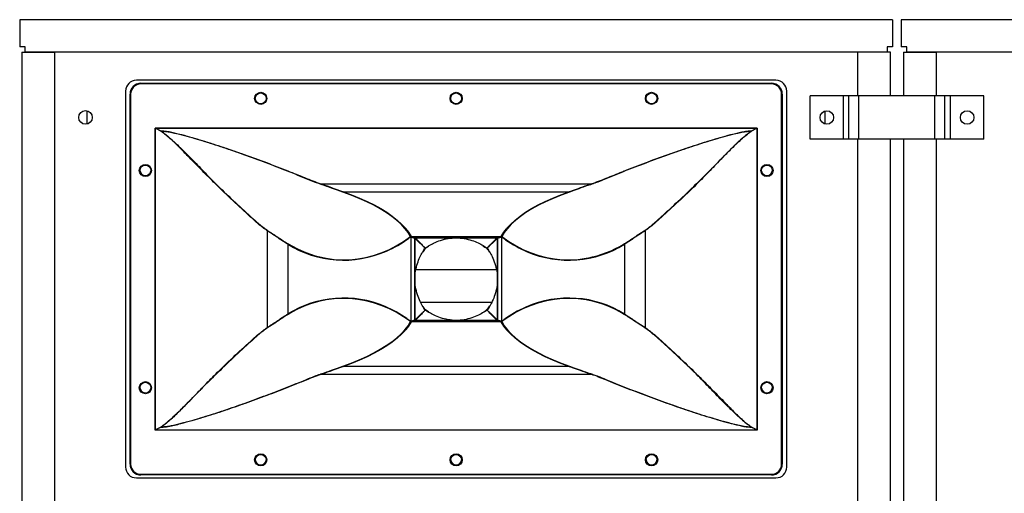
# Model space of a CAD drawing. Units: inches. Extents: x 0 to 161, y 0 to 129.
# Drawn here: x 0 to 23, y 78 to 89 of the extents above; entities that cross this region are included whole.
import ezdxf

# ---------------------------------------------------------------- set-up
doc = ezdxf.new("R2010")
doc.units = ezdxf.units.IN
doc.header["$MEASUREMENT"] = 0

msp = doc.modelspace()

# ---------------------------------------------------------------- linework, layer by layer
at = {"color": 7, "linetype": 'Continuous', "lineweight": 25}
for p, q in [((0, 89.375), (0, 88.75)), ((20.1, 89.375), (0, 89.375)), ((20.1, 89.375), (20.1, 88.75)), ((50.65, 89.375), (20.3, 89.375)), ((20.3, 89.375), (20.3, 88.75)), ((0.125, 88.75), (0, 88.75)), ((0.125, 88.625), (0.125, 88.75)), ((20.1, 88.75), (19.975, 88.75)), ((19.975, 88.75), (19.975, 88.625)), ((20.425, 88.75), (20.3, 88.75)), ((20.425, 88.625), (20.425, 88.75)), ((0.05, 88.625), (0.05, 36.125)), ((0.05, 88.625), (0.8, 88.625)), ((19.975, 88.625), (0.125, 88.625)), ((0.8, 88.625), (0.8, 36.125)), ((20.05, 88.625), (19.3, 88.625)), ((19.3, 87.625), (19.3, 88.625)), ((20.05, 87.625), (20.05, 88.625)), ((20.35, 88.625), (20.35, 87.625)), ((20.35, 88.625), (21.1, 88.625)), ((50.525, 88.625), (20.425, 88.625)), ((21.1, 88.625), (21.1, 87.625)), ((17.413, 87.98), (2.687, 87.98)), ((2.79, 87.911), (2.79, 87.896)), ((2.79, 87.911), (17.31, 87.911)), ((17.31, 87.896), (2.79, 87.896)), ((17.31, 87.911), (17.31, 87.896)), ((2.437, 87.73), (2.437, 79.08)), ((2.54, 87.661), (2.555, 87.661)), ((2.54, 79.148), (2.54, 87.661)), ((2.555, 87.661), (2.555, 79.148)), ((17.545, 79.148), (17.545, 87.661)), ((17.545, 87.661), (17.56, 87.661)), ((17.56, 87.661), (17.56, 79.148)), ((17.663, 79.08), (17.663, 87.73)), ((18.2, 86.625), (18.2, 87.625)), ((18.97, 87.625), (18.2, 87.625)), ((18.97, 86.625), (18.97, 87.625)), ((19.095, 87.625), (18.97, 87.625)), ((19.095, 86.625), (19.095, 87.625)), ((19.325, 87.625), (19.095, 87.625)), ((19.325, 86.625), (19.325, 87.625)), ((21.075, 87.625), (19.325, 87.625)), ((21.075, 86.625), (21.075, 87.625)), ((21.305, 87.625), (21.075, 87.625)), ((21.305, 86.625), (21.305, 87.625)), ((21.43, 87.625), (21.305, 87.625)), ((21.43, 86.625), (21.43, 87.625)), ((22.2, 87.625), (21.43, 87.625)), ((22.2, 86.625), (22.2, 87.625)), ((1.55, 86.972), (1.55, 87.277)), ((18.55, 86.973), (18.55, 87.277)), ((3.12, 86.878), (16.98, 86.878)), ((3.12, 79.931), (3.12, 86.878)), ((3.121, 86.876), (3.12, 86.878)), ((3.124, 86.875), (3.121, 86.876)), ((3.121, 86.876), (3.121, 79.933)), ((3.122, 86.877), (3.125, 86.876)), ((3.256, 86.806), (3.124, 86.875)), ((16.975, 86.876), (3.125, 86.876)), ((3.125, 86.876), (3.258, 86.811)), ((16.842, 86.811), (16.975, 86.876)), ((16.976, 86.875), (16.844, 86.806)), ((16.975, 86.876), (16.978, 86.877)), ((16.979, 86.876), (16.976, 86.875)), ((16.979, 79.933), (16.979, 86.876)), ((16.98, 86.878), (16.98, 79.931)), ((16.842, 86.811), (16.842, 86.81)), ((18.97, 86.625), (18.2, 86.625)), ((19.095, 86.625), (18.97, 86.625)), ((19.325, 86.625), (19.095, 86.625)), ((19.3, 64.875), (19.3, 86.625)), ((21.075, 86.625), (19.325, 86.625)), ((20.05, 64.875), (20.05, 86.625)), ((20.35, 86.625), (20.35, 64.875)), ((21.305, 86.625), (21.075, 86.625)), ((21.1, 86.625), (21.1, 64.875)), ((21.43, 86.625), (21.305, 86.625)), ((22.2, 86.625), (21.43, 86.625)), ((6.934, 85.597), (13.166, 85.597)), ((7.447, 85.416), (12.653, 85.416)), ((5.699, 84.517), (5.699, 82.292)), ((9.009, 84.372), (9.003, 84.374)), ((9.009, 84.372), (9.009, 82.437)), ((9.009, 84.372), (9.009, 84.372)), ((9.015, 84.37), (9.009, 84.372)), ((9.014, 84.388), (9.019, 84.387)), ((9.019, 84.387), (9.025, 84.384)), ((9.025, 84.384), (11.075, 84.384)), ((9.025, 84.384), (9.025, 84.384)), ((9.104, 84.342), (9.101, 84.343)), ((9.109, 84.357), (9.112, 84.357)), ((10.988, 84.357), (10.991, 84.357)), ((10.999, 84.343), (10.996, 84.342)), ((11.075, 84.384), (11.081, 84.387)), ((11.075, 84.384), (11.075, 84.384)), ((11.081, 84.387), (11.086, 84.388)), ((11.091, 84.372), (11.085, 84.37)), ((11.097, 84.374), (11.091, 84.372)), ((11.091, 84.372), (11.091, 82.437)), ((11.091, 84.372), (11.091, 84.372)), ((14.401, 84.517), (14.401, 82.292)), ((6.175, 84.207), (6.175, 84.207)), ((6.175, 84.207), (6.175, 82.602)), ((13.925, 84.207), (13.925, 84.207)), ((13.925, 84.207), (13.925, 82.602)), ((9.125, 83.625), (10.975, 83.625)), ((9.229, 82.875), (10.871, 82.875)), ((9.003, 82.435), (9.009, 82.437)), ((9.009, 82.437), (9.015, 82.439)), ((9.009, 82.437), (9.009, 82.437)), ((9.019, 82.423), (9.014, 82.421)), ((9.025, 82.425), (9.019, 82.423)), ((9.025, 82.425), (9.025, 82.425)), ((11.075, 82.425), (9.025, 82.425)), ((9.101, 82.466), (9.104, 82.467)), ((9.112, 82.452), (9.109, 82.452)), ((10.991, 82.452), (10.988, 82.452)), ((10.996, 82.467), (10.999, 82.466)), ((11.075, 82.425), (11.075, 82.425)), ((11.081, 82.423), (11.075, 82.425)), ((11.086, 82.421), (11.081, 82.423)), ((11.085, 82.439), (11.091, 82.437)), ((11.091, 82.437), (11.097, 82.435)), ((11.091, 82.437), (11.091, 82.437)), ((12.653, 81.393), (7.447, 81.393)), ((13.166, 81.212), (6.934, 81.212)), ((16.98, 79.931), (3.12, 79.931)), ((3.121, 79.933), (3.124, 79.935)), ((3.125, 79.933), (3.122, 79.932)), ((3.124, 79.935), (3.256, 80.003)), ((3.258, 79.998), (3.125, 79.933)), ((3.125, 79.933), (16.975, 79.933)), ((16.842, 79.999), (16.842, 79.998)), ((16.975, 79.933), (16.842, 79.998)), ((16.844, 80.003), (16.976, 79.935)), ((16.978, 79.932), (16.975, 79.933)), ((16.976, 79.935), (16.979, 79.933)), ((16.979, 79.933), (16.98, 79.931)), ((2.54, 79.148), (2.555, 79.148)), ((17.545, 79.148), (17.56, 79.148)), ((2.79, 78.913), (17.31, 78.913)), ((2.79, 78.913), (2.79, 78.898)), ((17.31, 78.898), (2.79, 78.898)), ((17.31, 78.913), (17.31, 78.898)), ((2.687, 78.83), (17.413, 78.83))]:
    msp.add_line(p, q, dxfattribs=at)
at = {"color": 8, "linetype": 'Continuous', "lineweight": 25}
for p, q in [((9.003, 84.374), (8.955, 84.339)), ((11.189, 84.309), (11.097, 84.374)), ((8.911, 82.5), (9.003, 82.435)), ((11.097, 82.435), (11.145, 82.47))]:
    msp.add_line(p, q, dxfattribs=at)
at = {"color": 7, "linetype": 'Continuous', "lineweight": 25, "flags": 128}
for points in [[(16.98, 86.878), (16.979, 86.877), (16.979, 86.877), (16.979, 86.876)], [(9.002, 84.383), (8.942, 84.478), (8.869, 84.573), (8.782, 84.666), (8.681, 84.757), (8.568, 84.847), (8.442, 84.935), (8.304, 85.02), (8.153, 85.103), (7.991, 85.184), (7.818, 85.262), (7.633, 85.336), (7.438, 85.408)], [(7.447, 85.416), (7.642, 85.344), (7.827, 85.269), (8.001, 85.191), (8.163, 85.111), (8.314, 85.027), (8.452, 84.942), (8.579, 84.854), (8.692, 84.764), (8.793, 84.672), (8.88, 84.579), (8.886, 84.572)], [(12.662, 85.408), (12.467, 85.336), (12.282, 85.262), (12.109, 85.184), (11.947, 85.103), (11.796, 85.02), (11.658, 84.935), (11.532, 84.847), (11.419, 84.757), (11.318, 84.666), (11.231, 84.573), (11.158, 84.478), (11.098, 84.383)], [(11.208, 84.564), (11.22, 84.579), (11.307, 84.672), (11.408, 84.764), (11.521, 84.854), (11.648, 84.942), (11.786, 85.027), (11.937, 85.111), (12.099, 85.191), (12.273, 85.269), (12.458, 85.344), (12.653, 85.416)], [(7.022, 83.89), (7.058, 83.883), (7.24, 83.859), (7.422, 83.848), (7.604, 83.852), (7.786, 83.87), (7.967, 83.902), (8.147, 83.948), (8.324, 84.008), (8.499, 84.081), (8.671, 84.169), (8.839, 84.269), (9.002, 84.383)], [(11.098, 84.383), (11.261, 84.269), (11.429, 84.169), (11.601, 84.081), (11.776, 84.008), (11.953, 83.948), (12.133, 83.902), (12.314, 83.87), (12.496, 83.852), (12.678, 83.848), (12.86, 83.859), (13.042, 83.883), (13.074, 83.889)], [(9.002, 82.426), (8.839, 82.54), (8.671, 82.64), (8.499, 82.728), (8.324, 82.801), (8.147, 82.861), (7.967, 82.907), (7.786, 82.939), (7.604, 82.957), (7.422, 82.961), (7.24, 82.95), (7.058, 82.926), (7.026, 82.92)], [(13.078, 82.919), (13.042, 82.926), (12.86, 82.95), (12.678, 82.961), (12.496, 82.957), (12.314, 82.939), (12.133, 82.907), (11.953, 82.861), (11.776, 82.801), (11.601, 82.728), (11.429, 82.64), (11.261, 82.54), (11.098, 82.426)], [(7.438, 81.401), (7.633, 81.473), (7.818, 81.548), (7.991, 81.625), (8.153, 81.706), (8.304, 81.789), (8.442, 81.874), (8.568, 81.962), (8.681, 82.052), (8.782, 82.143), (8.869, 82.236), (8.942, 82.331), (9.002, 82.426)], [(11.098, 82.426), (11.158, 82.331), (11.231, 82.236), (11.318, 82.143), (11.419, 82.052), (11.532, 81.962), (11.658, 81.874), (11.796, 81.789), (11.947, 81.706), (12.109, 81.625), (12.282, 81.548), (12.467, 81.473), (12.662, 81.401)], [(8.892, 82.245), (8.88, 82.23), (8.793, 82.137), (8.692, 82.045), (8.579, 81.955), (8.452, 81.867), (8.314, 81.782), (8.163, 81.698), (8.001, 81.618), (7.827, 81.54), (7.642, 81.465), (7.447, 81.393)], [(12.653, 81.393), (12.458, 81.465), (12.273, 81.54), (12.099, 81.618), (11.937, 81.698), (11.786, 81.782), (11.648, 81.867), (11.521, 81.955), (11.408, 82.045), (11.307, 82.137), (11.22, 82.23), (11.214, 82.237)], [(3.12, 79.931), (3.121, 79.932), (3.121, 79.932), (3.121, 79.933)], [(3.122, 79.932), (3.122, 79.932), (3.121, 79.931), (3.12, 79.931)], [(3.124, 79.935), (3.124, 79.934), (3.124, 79.934), (3.124, 79.934), (3.124, 79.934), (3.124, 79.934), (3.124, 79.933), (3.124, 79.933), (3.125, 79.933)]]:
    msp.add_lwpolyline(points, dxfattribs=at)
at = {"color": 8, "linetype": 'Continuous', "lineweight": 25, "flags": 128}
for points in [[(8.886, 84.572), (8.954, 84.484), (9.014, 84.388)], [(11.086, 84.388), (11.146, 84.484), (11.208, 84.564)], [(9.014, 82.421), (8.954, 82.325), (8.892, 82.245)], [(11.214, 82.237), (11.146, 82.325), (11.086, 82.421)]]:
    msp.add_lwpolyline(points, dxfattribs=at)
at = {"color": 7, "linetype": 'Continuous', "lineweight": 25}
for centre, radius in [((5.55, 87.565), 0.14), ((5.55, 87.565), 0.125), ((10.05, 87.565), 0.14), ((10.05, 87.565), 0.125), ((14.55, 87.565), 0.14), ((14.55, 87.565), 0.125), ((1.515, 87.125), 0.157), ((18.585, 87.125), 0.156), ((21.815, 87.125), 0.156), ((2.894, 85.905), 0.14), ((2.894, 85.905), 0.125), ((17.207, 85.905), 0.14), ((17.207, 85.905), 0.125), ((2.894, 80.905), 0.14), ((2.894, 80.905), 0.125), ((17.207, 80.905), 0.14), ((17.207, 80.905), 0.125), ((5.55, 79.245), 0.14), ((5.55, 79.245), 0.125), ((10.05, 79.245), 0.14), ((10.05, 79.245), 0.125), ((14.55, 79.245), 0.14), ((14.55, 79.245), 0.125)]:
    msp.add_circle(centre, radius, dxfattribs=at)
for centre, radius, start, end in [((2.687, 87.73), 0.25, 90, 180), ((17.413, 87.73), 0.25, 0, 90), ((2.79, 87.661), 0.25, 90, 180), ((2.79, 87.661), 0.235, 90, 180), ((17.31, 87.661), 0.25, 0, 90), ((17.31, 87.661), 0.235, 0, 90), ((3.207, 87.05), 0.193, 243.2191, 243.7786), ((3.273, 86.725), 0.214, 134.9201, 135.2393), ((3.282, 86.797), 0.176, 153.1282, 153.7417), ((16.634, 86.704), 0.382, 26.4876, 26.7701), ((16.818, 87.201), 0.361, 296.3519, 296.6505), ((16.928, 86.826), 0.0714, 44.4415, 45.3991), ((3.352, 86.759), 0.107, 150.9643, 153.7085), ((3.348, 86.744), 0.111, 143.6184, 145.7635), ((3.125, 86.808), 0.134, 0.8005, 1.2955), ((16.75, 86.76), 0.105, 26.2858, 29.0877), ((16.749, 86.742), 0.115, 34.2721, 36.346), ((2.894, 85.909), 0.125, 173.7989, 351.9511), ((17.206, 85.909), 0.125, 188.0489, 6.2011), ((7.297, 86.653), 2.846, 293.7412, 305.6228), ((9.015, 84.372), 0.0161, 93.9425, 140.6807), ((9.016, 84.38), 0.0141, 168.303, 202.4573), ((9.021, 84.372), 0.018, 113.7192, 172.3825), ((9.115, 84.342), 0.0165, 108.9543, 176.459), ((9.097, 84.597), 0.254, 270.2747, 270.826), ((9.118, 84.342), 0.0172, 119.8705, 178.6523), ((9.121, 84.342), 0.0172, 120.025, 178.7516), ((9.131, 84.324), 0.0324, 124.3133, 145.6867), ((9.414, 84.35), 0.301, 178.7343, 179.8738), ((10.979, 84.342), 0.0172, 1.2559, 59.9675), ((10.632, 84.349), 0.355, 0.2133, 1.1786), ((10.969, 84.324), 0.0324, 34.3239, 55.6761), ((10.985, 84.342), 0.0165, 3.541, 71.0457), ((10.982, 84.342), 0.0172, 1.3234, 60.1401), ((11.003, 84.601), 0.258, 269.1784, 269.7219), ((11.085, 84.372), 0.0161, 39.3193, 86.0575), ((11.079, 84.372), 0.018, 7.625, 66.2733), ((11.084, 84.38), 0.0141, 337.564, 11.6758), ((9.363, 84.091), 0.0368, 133.5274, 136.5698), ((9.354, 84.101), 0.015, 126.6883, 143.3117), ((10.746, 84.101), 0.0149, 36.5802, 53.2882), ((10.735, 84.09), 0.0388, 43.5075, 46.3953), ((12.793, 86.635), 2.825, 235.4043, 246.9487), ((7.306, 80.174), 2.826, 55.4063, 66.9466), ((12.803, 80.156), 2.847, 113.7434, 125.6216), ((9.362, 82.717), 0.0352, 223.4612, 226.6361), ((9.354, 82.708), 0.015, 216.6497, 233.3064), ((10.746, 82.708), 0.015, 306.6126, 323.2557), ((10.737, 82.718), 0.0368, 313.4287, 316.4739), ((9.016, 82.429), 0.0141, 157.5472, 191.6926), ((9.015, 82.437), 0.0161, 219.2892, 266.1249), ((9.021, 82.437), 0.018, 187.5958, 246.3209), ((9.115, 82.467), 0.0165, 183.5721, 251.0147), ((9.112, 84.146), 1.68, 269.518, 269.6014), ((9.118, 82.467), 0.0172, 181.3709, 240.0901), ((9.121, 82.467), 0.0171, 181.2179, 240.0055), ((9.131, 82.485), 0.0323, 214.2921, 235.7079), ((9.412, 82.459), 0.3, 180.1238, 181.2681), ((10.979, 82.467), 0.0172, 300.002, 358.7746), ((10.969, 82.485), 0.0324, 304.3027, 325.6973), ((10.634, 82.46), 0.354, 358.8191, 359.7889), ((10.985, 82.467), 0.0165, 288.9853, 356.4279), ((10.982, 82.467), 0.0172, 299.8993, 358.6534), ((10.988, 84.109), 1.642, 270.3972, 270.4825), ((11.079, 82.437), 0.018, 293.6867, 352.3967), ((11.085, 82.437), 0.0161, 273.8751, 320.7108), ((11.084, 82.429), 0.0141, 348.3287, 22.4316), ((2.894, 80.909), 0.125, 175.466, 350.3048), ((17.206, 80.909), 0.125, 187.8788, 6.3679), ((3.078, 79.889), 0.0615, 44.5256, 45.6342), ((3.341, 80.06), 0.103, 214.1082, 216.4354), ((3.346, 80.047), 0.101, 206.2019, 209.1253), ((3.126, 80.001), 0.132, 358.699, 359.1965), ((16.756, 80.062), 0.106, 323.6013, 325.8552), ((16.755, 80.046), 0.0992, 330.8271, 333.7994), ((16.849, 79.997), 0.142, 332.9896, 333.7527), ((16.962, 79.949), 0.0237, 313.4813, 316.3589), ((17.357, 80.686), 0.844, 243.3072, 243.4351), ((2.79, 79.148), 0.25, 180, 270), ((2.79, 79.148), 0.235, 180, 270), ((5.55, 79.253), 0.125, 181.8338, 358.1662), ((10.05, 79.253), 0.125, 181.8338, 358.1662), ((14.55, 79.253), 0.125, 181.7814, 358.2176), ((17.31, 79.148), 0.235, 270, 0), ((17.31, 79.148), 0.25, 270, 0), ((2.687, 79.08), 0.25, 180, 270), ((17.413, 79.08), 0.25, 270, 0)]:
    msp.add_arc(centre, radius, start, end, dxfattribs=at)
at = {"color": 8, "linetype": 'Continuous', "lineweight": 25}
for centre, radius, start, end in [((7.46, 86.277), 2.436, 238.1535, 293.7874), ((7.521, 86.431), 2.589, 238.8104, 258.8922), ((12.64, 86.274), 2.434, 246.9411, 301.8753), ((12.576, 86.441), 2.6, 281.0491, 301.1476), ((7.46, 80.535), 2.434, 66.9412, 121.8752), ((7.524, 80.368), 2.6, 101.049, 121.1472), ((12.64, 80.532), 2.436, 58.1537, 113.7872), ((12.579, 80.378), 2.59, 58.811, 78.8917)]:
    msp.add_arc(centre, radius, start, end, dxfattribs=at)
at = {"color": 7, "linetype": 'Continuous', "lineweight": 25}
for points, knots in [([(5.699, 84.517), (5.632, 84.566), (5.498, 84.665), (5.247, 84.9), (4.912, 85.203), (4.542, 85.56), (4.207, 85.896), (3.939, 86.166), (3.702, 86.411), (3.494, 86.623), (3.335, 86.745), (3.256, 86.806)], [0, 0, 0, 0, 0.083107, 0.166703, 0.336781, 0.508048, 0.629952, 0.751857, 0.834709, 0.917559, 1, 1, 1, 1]), ([(3.258, 86.811), (3.261, 86.811), (3.304, 86.812), (3.387, 86.803), (3.543, 86.772), (3.818, 86.706), (4.217, 86.591), (4.696, 86.438), (5.19, 86.267), (5.685, 86.085), (6.149, 85.908), (6.562, 85.74), (6.81, 85.64), (6.933, 85.597), (6.933, 85.597)], [0, 0, 0, 0, 0.0021619, 0.0305927, 0.0591227, 0.116188, 0.2338778, 0.3596458, 0.4854267, 0.6262112, 0.7670024, 0.883479, 0.9999496, 1, 1, 1, 1]), ([(3.258, 86.81), (3.292, 86.784), (3.437, 86.675), (3.67, 86.459), (3.958, 86.173), (4.233, 85.884), (4.552, 85.56), (4.917, 85.21), (5.251, 84.907), (5.504, 84.674), (5.638, 84.575), (5.704, 84.525)], [0, 0, 0, 0, 0.035394, 0.149338, 0.263617, 0.378088, 0.492294, 0.662941, 0.833586, 0.916846, 1, 1, 1, 1]), ([(6.926, 85.589), (6.912, 85.594), (6.867, 85.61), (6.72, 85.663), (6.485, 85.76), (6.119, 85.91), (5.68, 86.078), (5.186, 86.26), (4.693, 86.432), (4.215, 86.586), (3.817, 86.703), (3.541, 86.77), (3.382, 86.804), (3.299, 86.808), (3.258, 86.81)], [0, 0, 0, 0, 0.01283, 0.042992, 0.138043, 0.233088, 0.373854, 0.514615, 0.640391, 0.766157, 0.88386, 0.940928, 0.970525, 1, 1, 1, 1]), ([(13.167, 85.597), (13.167, 85.597), (13.177, 85.601), (13.304, 85.646), (13.549, 85.743), (13.949, 85.908), (14.409, 86.083), (14.908, 86.266), (15.404, 86.438), (15.883, 86.591), (16.282, 86.706), (16.559, 86.772), (16.718, 86.805), (16.801, 86.809), (16.842, 86.811)], [0, 0, 0, 0, 0.00005, 0.009716, 0.119814, 0.229917, 0.372252, 0.514579, 0.640361, 0.766129, 0.883819, 0.940886, 0.970501, 1, 1, 1, 1]), ([(16.842, 86.81), (16.839, 86.81), (16.796, 86.81), (16.714, 86.802), (16.558, 86.77), (16.283, 86.703), (15.885, 86.586), (15.407, 86.432), (14.912, 86.26), (14.414, 86.076), (13.974, 85.908), (13.61, 85.758), (13.375, 85.661), (13.23, 85.609), (13.184, 85.593), (13.174, 85.589)], [0, 0, 0, 0, 0.0021594, 0.0305676, 0.0590804, 0.1161477, 0.2338501, 0.3596151, 0.4853907, 0.6276918, 0.7700004, 0.8635017, 0.9570084, 0.990256, 1, 1, 1, 1]), ([(14.396, 84.525), (14.467, 84.579), (14.611, 84.686), (14.873, 84.93), (15.213, 85.239), (15.581, 85.594), (15.912, 85.925), (16.174, 86.188), (16.405, 86.426), (16.609, 86.632), (16.764, 86.751), (16.842, 86.81)], [0, 0, 0, 0, 0.089394, 0.179298, 0.349341, 0.520569, 0.639408, 0.758246, 0.838963, 0.919677, 1, 1, 1, 1]), ([(16.844, 86.806), (16.814, 86.784), (16.676, 86.68), (16.45, 86.471), (16.168, 86.19), (15.898, 85.905), (15.582, 85.583), (15.219, 85.233), (14.879, 84.923), (14.616, 84.678), (14.472, 84.571), (14.401, 84.517)], [0, 0, 0, 0, 0.031048, 0.14278, 0.254849, 0.367123, 0.479138, 0.649786, 0.820433, 0.910277, 1, 1, 1, 1]), ([(6.926, 85.589), (6.926, 85.589), (6.927, 85.59), (6.928, 85.592), (6.93, 85.595), (6.932, 85.596), (6.933, 85.597)], [0, 0, 0, 0, 0.074381, 0.185391, 0.592595, 1, 1, 1, 1]), ([(7.438, 85.408), (7.412, 85.417), (7.328, 85.447), (7.172, 85.506), (7.026, 85.557), (6.938, 85.585), (6.926, 85.589)], [0, 0, 0, 0, 0.161139, 0.51062, 0.931973, 1, 1, 1, 1]), ([(6.933, 85.597), (6.933, 85.597), (6.933, 85.597), (6.933, 85.597), (6.934, 85.597), (6.934, 85.597)], [0, 0, 0, 0, 0.270858, 0.619248, 1, 1, 1, 1]), ([(6.934, 85.597), (6.946, 85.593), (7.034, 85.565), (7.182, 85.515), (7.332, 85.453), (7.424, 85.427), (7.447, 85.416), (7.447, 85.416)], [0, 0, 0, 0, 0.067581, 0.489421, 0.838991, 0.999978, 1, 1, 1, 1]), ([(12.653, 85.416), (12.653, 85.416), (12.679, 85.426), (12.765, 85.454), (12.92, 85.515), (13.067, 85.565), (13.155, 85.593), (13.166, 85.597)], [0, 0, 0, 0, 0.000024, 0.157508, 0.510578, 0.936642, 1, 1, 1, 1]), ([(13.174, 85.589), (13.163, 85.585), (13.075, 85.557), (12.928, 85.507), (12.772, 85.447), (12.688, 85.417), (12.662, 85.408)], [0, 0, 0, 0, 0.063809, 0.489379, 0.842364, 1, 1, 1, 1]), ([(13.166, 85.597), (13.166, 85.597), (13.167, 85.597), (13.167, 85.597), (13.167, 85.597), (13.167, 85.597)], [0, 0, 0, 0, 0.403601, 0.81367, 1, 1, 1, 1]), ([(13.167, 85.597), (13.168, 85.596), (13.17, 85.595), (13.172, 85.592), (13.173, 85.59), (13.174, 85.589), (13.174, 85.589)], [0, 0, 0, 0, 0.407292, 0.814612, 0.925532, 1, 1, 1, 1]), ([(7.447, 85.416), (7.445, 85.415), (7.443, 85.414), (7.44, 85.411), (7.439, 85.409), (7.438, 85.408)], [0, 0, 0, 0, 0.383099, 0.777168, 1, 1, 1, 1]), ([(7.447, 85.416), (7.447, 85.416), (7.447, 85.416), (7.447, 85.416), (7.447, 85.416), (7.447, 85.416)], [0, 0, 0, 0, 0.321547, 0.807072, 1, 1, 1, 1]), ([(12.662, 85.408), (12.661, 85.409), (12.66, 85.411), (12.657, 85.414), (12.655, 85.415), (12.653, 85.416)], [0, 0, 0, 0, 0.222807, 0.616943, 1, 1, 1, 1]), ([(12.653, 85.416), (12.653, 85.416), (12.653, 85.416), (12.653, 85.416), (12.653, 85.416), (12.653, 85.416)], [0, 0, 0, 0, 0.4722041, 0.8182486, 1, 1, 1, 1]), ([(5.704, 84.525), (5.704, 84.525), (5.703, 84.524), (5.701, 84.521), (5.7, 84.519), (5.699, 84.517)], [0, 0, 0, 0, 0.154199, 0.500832, 1, 1, 1, 1]), ([(5.699, 84.517), (5.699, 84.517), (5.699, 84.517), (5.699, 84.517), (5.699, 84.517)], [0, 0, 0, 0, 0.733747, 1, 1, 1, 1]), ([(6.175, 84.207), (6.136, 84.231), (6.058, 84.279), (5.905, 84.387), (5.781, 84.465), (5.699, 84.517)], [0, 0, 0, 0, 0.246977, 0.503398, 1, 1, 1, 1]), ([(5.704, 84.525), (5.711, 84.52), (5.793, 84.467), (5.917, 84.39), (6.063, 84.288), (6.141, 84.24), (6.18, 84.216)], [0, 0, 0, 0, 0.043735, 0.496937, 0.753384, 1, 1, 1, 1]), ([(9.019, 84.387), (9.019, 84.386), (9.018, 84.386), (9.016, 84.385), (9.013, 84.382), (9.01, 84.377), (9.009, 84.374), (9.009, 84.372)], [0, 0, 0, 0, 0.044947, 0.233217, 0.488882, 0.744404, 1, 1, 1, 1]), ([(9.025, 84.384), (9.024, 84.384), (9.022, 84.383), (9.018, 84.379), (9.016, 84.376), (9.015, 84.373), (9.015, 84.371), (9.015, 84.37)], [0, 0, 0, 0, 0.255381, 0.510886, 0.766308, 0.88987, 1, 1, 1, 1]), ([(9.098, 84.343), (9.09, 84.345), (9.074, 84.35), (9.046, 84.359), (9.027, 84.366), (9.015, 84.37), (9.015, 84.37)], [0, 0, 0, 0, 0.292673, 0.58951, 0.999412, 1, 1, 1, 1]), ([(9.025, 84.384), (9.025, 84.384), (9.025, 84.384), (9.025, 84.384), (9.025, 84.384), (9.025, 84.384)], [0, 0, 0, 0, 0.209212, 0.576931, 1, 1, 1, 1]), ([(9.025, 84.384), (9.037, 84.381), (9.057, 84.374), (9.085, 84.364), (9.101, 84.36), (9.109, 84.357)], [0, 0, 0, 0, 0.413452, 0.710106, 1, 1, 1, 1]), ([(9.099, 84.136), (9.099, 84.137), (9.099, 84.154), (9.099, 84.19), (9.098, 84.258), (9.098, 84.31), (9.098, 84.343)], [0, 0, 0, 0, 0.007618, 0.242867, 0.530645, 1, 1, 1, 1]), ([(9.101, 84.343), (9.1, 84.31), (9.1, 84.258), (9.1, 84.19), (9.099, 84.154), (9.099, 84.137), (9.099, 84.136)], [0, 0, 0, 0, 0.469347, 0.757115, 0.992428, 1, 1, 1, 1]), ([(9.337, 84.117), (9.321, 84.132), (9.275, 84.176), (9.198, 84.251), (9.136, 84.311), (9.104, 84.342)], [0, 0, 0, 0, 0.20352, 0.583071, 1, 1, 1, 1]), ([(9.112, 84.357), (9.206, 84.357), (9.368, 84.356), (9.557, 84.356), (9.655, 84.355), (9.684, 84.355), (9.687, 84.355), (9.687, 84.355)], [0, 0, 0, 0, 0.488528, 0.84443, 0.987223, 0.997632, 1, 1, 1, 1]), ([(9.687, 84.355), (9.687, 84.355), (9.495, 84.355), (9.304, 84.353), (9.112, 84.351)], [0, 0, 0, 0, 0.002351, 1, 1, 1, 1]), ([(9.112, 84.351), (9.144, 84.318), (9.204, 84.257), (9.279, 84.179), (9.323, 84.134), (9.338, 84.118)], [0, 0, 0, 0, 0.416931, 0.796484, 1, 1, 1, 1]), ([(9.416, 84.167), (9.454, 84.19), (9.541, 84.242), (9.693, 84.3), (9.867, 84.344), (10.05, 84.36), (10.235, 84.344), (10.404, 84.3), (10.551, 84.245), (10.633, 84.198), (10.67, 84.176)], [0, 0, 0, 0, 0.100591, 0.229076, 0.367711, 0.506191, 0.645565, 0.785097, 0.903007, 1, 1, 1, 1]), ([(9.687, 84.355), (9.688, 84.355), (9.708, 84.355), (9.76, 84.356), (9.881, 84.356), (10.034, 84.356), (10.223, 84.356), (10.344, 84.355), (10.412, 84.355), (10.413, 84.355)], [0, 0, 0, 0, 0.00185, 0.082584, 0.217954, 0.5, 0.716104, 0.99815, 1, 1, 1, 1]), ([(10.413, 84.355), (10.412, 84.355), (10.344, 84.355), (10.223, 84.355), (10.034, 84.355), (9.881, 84.355), (9.76, 84.355), (9.708, 84.355), (9.688, 84.355), (9.687, 84.355)], [0, 0, 0, 0, 0.0018633, 0.2839118, 0.5, 0.7820268, 0.917403, 0.9981367, 1, 1, 1, 1]), ([(10.413, 84.355), (10.413, 84.355), (10.414, 84.355), (10.415, 84.355), (10.418, 84.355), (10.432, 84.355), (10.469, 84.355), (10.563, 84.356), (10.716, 84.356), (10.869, 84.356), (10.962, 84.357), (10.988, 84.357)], [0, 0, 0, 0, 0.002364, 0.003188, 0.006486, 0.019668, 0.072396, 0.202665, 0.511472, 0.867374, 1, 1, 1, 1]), ([(10.988, 84.351), (10.962, 84.351), (10.869, 84.352), (10.716, 84.353), (10.558, 84.355), (10.462, 84.355), (10.424, 84.355), (10.415, 84.355), (10.413, 84.355), (10.413, 84.355)], [0, 0, 0, 0, 0.132601, 0.488484, 0.797321, 0.957609, 0.988098, 0.997649, 1, 1, 1, 1]), ([(10.762, 84.118), (10.777, 84.134), (10.821, 84.179), (10.896, 84.257), (10.956, 84.318), (10.988, 84.351)], [0, 0, 0, 0, 0.203516, 0.583069, 1, 1, 1, 1]), ([(10.996, 84.342), (10.964, 84.311), (10.902, 84.251), (10.825, 84.176), (10.779, 84.132), (10.763, 84.117)], [0, 0, 0, 0, 0.416929, 0.79648, 1, 1, 1, 1]), ([(10.991, 84.357), (11.002, 84.36), (11.021, 84.366), (11.048, 84.376), (11.066, 84.381), (11.075, 84.384)], [0, 0, 0, 0, 0.385432, 0.693726, 1, 1, 1, 1]), ([(11.001, 84.136), (11.001, 84.137), (11, 84.206), (11, 84.274), (10.999, 84.343)], [0, 0, 0, 0, 0.007572, 1, 1, 1, 1]), ([(11.002, 84.343), (11.002, 84.31), (11.002, 84.258), (11.001, 84.19), (11.001, 84.154), (11.001, 84.137), (11.001, 84.136)], [0, 0, 0, 0, 0.469355, 0.757133, 0.992382, 1, 1, 1, 1]), ([(11.085, 84.37), (11.085, 84.37), (11.076, 84.367), (11.059, 84.361), (11.032, 84.352), (11.013, 84.346), (11.002, 84.343)], [0, 0, 0, 0, 0.0005882, 0.3033479, 0.6120699, 1, 1, 1, 1]), ([(11.075, 84.384), (11.075, 84.384), (11.075, 84.384), (11.075, 84.384), (11.075, 84.384), (11.075, 84.384)], [0, 0, 0, 0, 0.232243, 0.683132, 1, 1, 1, 1]), ([(11.085, 84.37), (11.085, 84.371), (11.085, 84.373), (11.084, 84.376), (11.082, 84.379), (11.078, 84.383), (11.076, 84.384), (11.075, 84.384)], [0, 0, 0, 0, 0.110122, 0.233677, 0.489138, 0.744552, 1, 1, 1, 1]), ([(11.091, 84.372), (11.091, 84.374), (11.09, 84.377), (11.087, 84.382), (11.084, 84.385), (11.082, 84.386), (11.081, 84.386), (11.081, 84.387)], [0, 0, 0, 0, 0.2556, 0.511185, 0.766779, 0.955052, 1, 1, 1, 1]), ([(13.92, 84.216), (13.959, 84.24), (14.037, 84.288), (14.19, 84.395), (14.314, 84.473), (14.396, 84.525)], [0, 0, 0, 0, 0.246658, 0.50315, 1, 1, 1, 1]), ([(14.401, 84.517), (14.393, 84.513), (14.312, 84.459), (14.188, 84.382), (14.042, 84.279), (13.964, 84.231), (13.925, 84.207)], [0, 0, 0, 0, 0.0437753, 0.4965278, 0.7529869, 1, 1, 1, 1]), ([(14.401, 84.517), (14.4, 84.518), (14.399, 84.521), (14.397, 84.524), (14.396, 84.525), (14.396, 84.525)], [0, 0, 0, 0, 0.451334, 0.845836, 1, 1, 1, 1]), ([(14.401, 84.517), (14.401, 84.517), (14.401, 84.517), (14.401, 84.517), (14.401, 84.517)], [0, 0, 0, 0, 0.710102, 1, 1, 1, 1]), ([(6.18, 84.216), (6.178, 84.214), (6.176, 84.211), (6.175, 84.208), (6.175, 84.207)], [0, 0, 0, 0, 0.730168, 1, 1, 1, 1]), ([(9.099, 82.673), (9.099, 82.673), (9.099, 82.674), (9.099, 82.676), (9.099, 82.682), (9.099, 82.698), (9.099, 82.762), (9.097, 82.999), (9.095, 83.315), (9.096, 83.678), (9.098, 83.918), (9.099, 84.073), (9.099, 84.132), (9.099, 84.136), (9.099, 84.136)], [0, 0, 0, 0, 0.001065, 0.001456, 0.003996, 0.014165, 0.034317, 0.134467, 0.499998, 0.681654, 0.878707, 0.992541, 0.998935, 1, 1, 1, 1]), ([(9.099, 84.136), (9.099, 84.136), (9.099, 84.133), (9.1, 84.073), (9.1, 83.919), (9.1, 83.678), (9.099, 83.315), (9.101, 82.999), (9.1, 82.76), (9.099, 82.696), (9.099, 82.68), (9.099, 82.676), (9.099, 82.674), (9.099, 82.673), (9.099, 82.673)], [0, 0, 0, 0, 0.001071, 0.006616, 0.121318, 0.318395, 0.500002, 0.865505, 0.965676, 0.990719, 0.996979, 0.998544, 0.998932, 1, 1, 1, 1]), ([(9.345, 84.112), (9.362, 84.125), (9.386, 84.143), (9.411, 84.158), (9.419, 84.162)], [0, 0, 0, 0, 0.717355, 1, 1, 1, 1]), ([(10.668, 84.171), (10.697, 84.153), (10.726, 84.134), (10.754, 84.113), (10.755, 84.113)], [0, 0, 0, 0, 0.9748676, 1, 1, 1, 1]), ([(11.001, 82.673), (11.001, 82.673), (11.001, 82.674), (11.001, 82.68), (11.001, 82.696), (11, 82.761), (10.999, 82.999), (11.001, 83.315), (11, 83.678), (11, 83.915), (11, 84.07), (11.001, 84.129), (11.001, 84.136), (11.001, 84.136)], [0, 0, 0, 0, 0.001068, 0.001456, 0.01166, 0.034324, 0.134495, 0.499998, 0.681605, 0.878682, 0.987018, 0.998929, 1, 1, 1, 1]), ([(11.001, 84.136), (11.001, 84.136), (11.001, 84.133), (11.001, 84.074), (11.002, 83.919), (11.004, 83.678), (11.005, 83.315), (11.003, 82.999), (11.001, 82.76), (11.001, 82.696), (11.001, 82.68), (11.001, 82.676), (11.001, 82.674), (11.001, 82.673), (11.001, 82.673)], [0, 0, 0, 0, 0.001065, 0.00633, 0.121293, 0.318346, 0.500002, 0.865533, 0.965683, 0.990722, 0.996979, 0.998544, 0.998935, 1, 1, 1, 1]), ([(13.925, 84.207), (13.925, 84.208), (13.924, 84.211), (13.922, 84.214), (13.92, 84.216)], [0, 0, 0, 0, 0.269924, 1, 1, 1, 1]), ([(9.287, 82.77), (9.264, 82.809), (9.213, 82.896), (9.155, 83.048), (9.111, 83.221), (9.094, 83.405), (9.111, 83.589), (9.154, 83.759), (9.21, 83.905), (9.257, 83.988), (9.278, 84.025)], [0, 0, 0, 0, 0.100591, 0.229075, 0.367712, 0.506191, 0.645566, 0.785097, 0.903007, 1, 1, 1, 1]), ([(9.284, 84.022), (9.302, 84.051), (9.321, 84.081), (9.341, 84.109), (9.342, 84.11)], [0, 0, 0, 0, 0.974881, 1, 1, 1, 1]), ([(10.758, 84.109), (10.771, 84.092), (10.789, 84.069), (10.803, 84.043), (10.808, 84.036)], [0, 0, 0, 0, 0.717317, 1, 1, 1, 1]), ([(10.813, 84.039), (10.836, 84.001), (10.887, 83.914), (10.945, 83.762), (10.989, 83.588), (11.006, 83.404), (10.989, 83.22), (10.946, 83.05), (10.89, 82.904), (10.843, 82.821), (10.822, 82.784)], [0, 0, 0, 0, 0.100592, 0.229076, 0.36771, 0.506191, 0.645564, 0.785098, 0.903007, 1, 1, 1, 1]), ([(9.342, 82.7), (9.329, 82.717), (9.311, 82.74), (9.297, 82.766), (9.292, 82.773)], [0, 0, 0, 0, 0.717376, 1, 1, 1, 1]), ([(10.816, 82.787), (10.798, 82.758), (10.78, 82.728), (10.759, 82.7), (10.758, 82.699)], [0, 0, 0, 0, 0.9748668, 1, 1, 1, 1]), ([(5.699, 82.292), (5.707, 82.297), (5.788, 82.35), (5.912, 82.427), (6.058, 82.53), (6.136, 82.578), (6.175, 82.602)], [0, 0, 0, 0, 0.04377, 0.496526, 0.752986, 1, 1, 1, 1]), ([(6.18, 82.593), (6.141, 82.57), (6.063, 82.521), (5.91, 82.414), (5.786, 82.336), (5.704, 82.284)], [0, 0, 0, 0, 0.246662, 0.503149, 1, 1, 1, 1]), ([(6.175, 82.602), (6.175, 82.601), (6.176, 82.598), (6.178, 82.595), (6.18, 82.593)], [0, 0, 0, 0, 0.270255, 1, 1, 1, 1]), ([(9.098, 82.466), (9.098, 82.499), (9.098, 82.551), (9.099, 82.619), (9.099, 82.656), (9.099, 82.672), (9.099, 82.673)], [0, 0, 0, 0, 0.469367, 0.757115, 0.992359, 1, 1, 1, 1]), ([(9.099, 82.673), (9.099, 82.672), (9.1, 82.603), (9.1, 82.535), (9.101, 82.466)], [0, 0, 0, 0, 0.0075945, 1, 1, 1, 1]), ([(9.104, 82.467), (9.136, 82.498), (9.198, 82.558), (9.275, 82.633), (9.321, 82.677), (9.337, 82.692)], [0, 0, 0, 0, 0.416925, 0.796487, 1, 1, 1, 1]), ([(9.338, 82.691), (9.323, 82.675), (9.279, 82.63), (9.204, 82.552), (9.144, 82.491), (9.112, 82.458)], [0, 0, 0, 0, 0.203516, 0.583077, 1, 1, 1, 1]), ([(9.432, 82.638), (9.403, 82.656), (9.374, 82.675), (9.346, 82.696), (9.345, 82.696)], [0, 0, 0, 0, 0.974867, 1, 1, 1, 1]), ([(10.684, 82.642), (10.646, 82.619), (10.559, 82.568), (10.407, 82.509), (10.233, 82.465), (10.05, 82.449), (9.865, 82.466), (9.696, 82.509), (9.549, 82.565), (9.467, 82.612), (9.43, 82.633)], [0, 0, 0, 0, 0.100591, 0.229075, 0.36771, 0.50619, 0.645564, 0.785096, 0.903007, 1, 1, 1, 1]), ([(10.755, 82.697), (10.738, 82.684), (10.714, 82.666), (10.689, 82.651), (10.681, 82.647)], [0, 0, 0, 0, 0.717358, 1, 1, 1, 1]), ([(10.988, 82.458), (10.956, 82.491), (10.896, 82.552), (10.821, 82.63), (10.777, 82.675), (10.762, 82.691)], [0, 0, 0, 0, 0.416923, 0.796484, 1, 1, 1, 1]), ([(10.763, 82.692), (10.779, 82.677), (10.825, 82.633), (10.902, 82.558), (10.964, 82.498), (10.996, 82.467)], [0, 0, 0, 0, 0.203513, 0.583075, 1, 1, 1, 1]), ([(10.999, 82.466), (11, 82.499), (11, 82.551), (11, 82.619), (11.001, 82.656), (11.001, 82.672), (11.001, 82.673)], [0, 0, 0, 0, 0.469324, 0.757092, 0.992406, 1, 1, 1, 1]), ([(11.001, 82.673), (11.001, 82.672), (11.001, 82.656), (11.001, 82.619), (11.002, 82.551), (11.002, 82.499), (11.002, 82.466)], [0, 0, 0, 0, 0.007641, 0.242885, 0.530633, 1, 1, 1, 1]), ([(13.92, 82.593), (13.922, 82.595), (13.924, 82.598), (13.925, 82.601), (13.925, 82.602)], [0, 0, 0, 0, 0.729652, 1, 1, 1, 1]), ([(14.396, 82.284), (14.389, 82.289), (14.307, 82.342), (14.183, 82.419), (14.037, 82.521), (13.959, 82.57), (13.92, 82.593)], [0, 0, 0, 0, 0.043656, 0.496858, 0.753343, 1, 1, 1, 1]), ([(13.925, 82.602), (13.964, 82.578), (14.042, 82.53), (14.195, 82.422), (14.319, 82.344), (14.401, 82.292)], [0, 0, 0, 0, 0.247017, 0.50348, 1, 1, 1, 1]), ([(9.009, 82.437), (9.009, 82.435), (9.01, 82.432), (9.013, 82.427), (9.016, 82.424), (9.018, 82.423), (9.019, 82.423), (9.019, 82.423)], [0, 0, 0, 0, 0.255596, 0.511118, 0.766783, 0.955053, 1, 1, 1, 1]), ([(9.015, 82.439), (9.015, 82.439), (9.027, 82.443), (9.047, 82.45), (9.074, 82.459), (9.09, 82.464), (9.098, 82.466)], [0, 0, 0, 0, 0.000588, 0.410498, 0.71991, 1, 1, 1, 1]), ([(9.015, 82.439), (9.015, 82.438), (9.015, 82.437), (9.016, 82.434), (9.018, 82.43), (9.022, 82.426), (9.024, 82.425), (9.025, 82.425)], [0, 0, 0, 0, 0.109907, 0.233703, 0.489143, 0.744507, 1, 1, 1, 1]), ([(9.109, 82.452), (9.101, 82.45), (9.085, 82.445), (9.058, 82.435), (9.037, 82.429), (9.025, 82.425)], [0, 0, 0, 0, 0.277303, 0.586549, 1, 1, 1, 1]), ([(9.025, 82.425), (9.025, 82.425), (9.025, 82.425), (9.025, 82.425), (9.025, 82.425), (9.025, 82.425)], [0, 0, 0, 0, 0.254476, 0.667491, 1, 1, 1, 1]), ([(9.112, 82.458), (9.206, 82.457), (9.368, 82.456), (9.553, 82.454), (9.651, 82.454), (9.681, 82.454), (9.687, 82.454), (9.687, 82.454)], [0, 0, 0, 0, 0.488484, 0.844419, 0.968833, 0.997649, 1, 1, 1, 1]), ([(9.687, 82.454), (9.687, 82.454), (9.685, 82.454), (9.656, 82.454), (9.558, 82.453), (9.368, 82.453), (9.206, 82.453), (9.112, 82.452)], [0, 0, 0, 0, 0.002368, 0.007956, 0.15557, 0.511472, 1, 1, 1, 1]), ([(10.413, 82.454), (10.412, 82.454), (10.344, 82.454), (10.223, 82.453), (10.034, 82.453), (9.881, 82.453), (9.76, 82.454), (9.708, 82.454), (9.688, 82.454), (9.687, 82.454)], [0, 0, 0, 0, 0.00185, 0.283896, 0.5, 0.782046, 0.917416, 0.99815, 1, 1, 1, 1]), ([(9.687, 82.454), (9.688, 82.454), (9.708, 82.454), (9.76, 82.454), (9.881, 82.454), (10.034, 82.454), (10.223, 82.454), (10.344, 82.454), (10.412, 82.454), (10.413, 82.454)], [0, 0, 0, 0, 0.001863, 0.082597, 0.217973, 0.5, 0.716088, 0.998137, 1, 1, 1, 1]), ([(10.413, 82.454), (10.413, 82.454), (10.416, 82.454), (10.425, 82.454), (10.464, 82.454), (10.559, 82.454), (10.716, 82.456), (10.869, 82.457), (10.962, 82.458), (10.988, 82.458)], [0, 0, 0, 0, 0.002351, 0.012681, 0.050056, 0.202679, 0.511516, 0.867399, 1, 1, 1, 1]), ([(10.988, 82.452), (10.962, 82.452), (10.869, 82.453), (10.716, 82.453), (10.559, 82.453), (10.463, 82.454), (10.425, 82.454), (10.415, 82.454), (10.413, 82.454), (10.413, 82.454)], [0, 0, 0, 0, 0.132626, 0.488528, 0.797335, 0.949945, 0.988097, 0.997636, 1, 1, 1, 1]), ([(11.075, 82.425), (11.066, 82.428), (11.049, 82.433), (11.022, 82.442), (11.002, 82.448), (10.991, 82.452)], [0, 0, 0, 0, 0.293752, 0.588915, 1, 1, 1, 1]), ([(11.002, 82.466), (11.013, 82.463), (11.033, 82.457), (11.06, 82.447), (11.077, 82.442), (11.085, 82.439), (11.085, 82.439)], [0, 0, 0, 0, 0.413437, 0.709136, 0.999412, 1, 1, 1, 1]), ([(11.085, 82.439), (11.085, 82.438), (11.085, 82.437), (11.084, 82.434), (11.082, 82.43), (11.078, 82.426), (11.076, 82.425), (11.075, 82.425)], [0, 0, 0, 0, 0.1099, 0.233688, 0.489167, 0.74444, 1, 1, 1, 1]), ([(11.075, 82.425), (11.075, 82.425), (11.075, 82.425), (11.075, 82.425), (11.075, 82.425), (11.075, 82.425)], [0, 0, 0, 0, 0.191813, 0.563534, 1, 1, 1, 1]), ([(11.081, 82.423), (11.081, 82.423), (11.082, 82.423), (11.084, 82.424), (11.087, 82.427), (11.09, 82.432), (11.091, 82.435), (11.091, 82.437)], [0, 0, 0, 0, 0.044948, 0.233221, 0.488815, 0.7444, 1, 1, 1, 1]), ([(3.256, 80.003), (3.29, 80.029), (3.435, 80.138), (3.667, 80.356), (3.955, 80.642), (4.23, 80.932), (4.55, 81.258), (4.914, 81.608), (5.248, 81.911), (5.5, 82.144), (5.633, 82.243), (5.699, 82.292)], [0, 0, 0, 0, 0.0353669, 0.1495234, 0.2640134, 0.3786922, 0.4931065, 0.6637788, 0.8344495, 0.9172773, 1, 1, 1, 1]), ([(5.704, 82.284), (5.638, 82.235), (5.505, 82.137), (5.254, 81.904), (4.92, 81.602), (4.55, 81.245), (4.214, 80.91), (3.944, 80.64), (3.707, 80.395), (3.497, 80.183), (3.338, 80.06), (3.258, 79.999)], [0, 0, 0, 0, 0.082411, 0.165292, 0.33535, 0.506594, 0.628852, 0.751107, 0.834211, 0.917313, 1, 1, 1, 1]), ([(5.699, 82.292), (5.699, 82.292), (5.699, 82.292), (5.699, 82.292), (5.699, 82.292)], [0, 0, 0, 0, 0.682864, 1, 1, 1, 1]), ([(5.699, 82.292), (5.7, 82.291), (5.701, 82.288), (5.703, 82.286), (5.704, 82.284), (5.704, 82.284)], [0, 0, 0, 0, 0.450477, 0.845521, 1, 1, 1, 1]), ([(14.396, 82.284), (14.396, 82.284), (14.397, 82.285), (14.399, 82.288), (14.4, 82.29), (14.401, 82.292)], [0, 0, 0, 0, 0.1545059, 0.5005958, 1, 1, 1, 1]), ([(16.842, 79.999), (16.812, 80.022), (16.673, 80.126), (16.446, 80.334), (16.163, 80.614), (15.893, 80.898), (15.577, 81.22), (15.214, 81.57), (14.874, 81.879), (14.611, 82.123), (14.467, 82.23), (14.396, 82.284)], [0, 0, 0, 0, 0.0311457, 0.1429294, 0.2550534, 0.3673876, 0.4794588, 0.6500853, 0.8207103, 0.910416, 1, 1, 1, 1]), ([(14.401, 82.292), (14.401, 82.292), (14.401, 82.292), (14.401, 82.292), (14.401, 82.292)], [0, 0, 0, 0, 0.703536, 1, 1, 1, 1]), ([(14.401, 82.292), (14.472, 82.238), (14.616, 82.131), (14.879, 81.887), (15.219, 81.577), (15.586, 81.221), (15.916, 80.889), (16.178, 80.626), (16.409, 80.387), (16.612, 80.182), (16.767, 80.062), (16.844, 80.003)], [0, 0, 0, 0, 0.089525, 0.179578, 0.349641, 0.52089, 0.639653, 0.758415, 0.839075, 0.919732, 1, 1, 1, 1]), ([(6.926, 81.22), (6.938, 81.224), (7.026, 81.252), (7.172, 81.303), (7.328, 81.362), (7.412, 81.392), (7.438, 81.401)], [0, 0, 0, 0, 0.068027, 0.489379, 0.838863, 1, 1, 1, 1]), ([(7.447, 81.393), (7.447, 81.393), (7.424, 81.382), (7.332, 81.356), (7.182, 81.294), (7.034, 81.244), (6.946, 81.216), (6.934, 81.212)], [0, 0, 0, 0, 0.000022, 0.161011, 0.510579, 0.93242, 1, 1, 1, 1]), ([(7.438, 81.401), (7.439, 81.401), (7.44, 81.398), (7.443, 81.395), (7.445, 81.394), (7.447, 81.393)], [0, 0, 0, 0, 0.222601, 0.616787, 1, 1, 1, 1]), ([(7.447, 81.393), (7.447, 81.393), (7.447, 81.393), (7.447, 81.393), (7.447, 81.393), (7.447, 81.393)], [0, 0, 0, 0, 0.390145, 0.735546, 1, 1, 1, 1]), ([(12.653, 81.393), (12.655, 81.394), (12.657, 81.395), (12.66, 81.398), (12.661, 81.401), (12.662, 81.401)], [0, 0, 0, 0, 0.38317, 0.777424, 1, 1, 1, 1]), ([(13.166, 81.212), (13.155, 81.216), (13.067, 81.244), (12.92, 81.294), (12.765, 81.356), (12.679, 81.383), (12.653, 81.393), (12.653, 81.393)], [0, 0, 0, 0, 0.063356, 0.489422, 0.842492, 0.999976, 1, 1, 1, 1]), ([(12.653, 81.393), (12.653, 81.393), (12.653, 81.393), (12.653, 81.393), (12.653, 81.393), (12.653, 81.393)], [0, 0, 0, 0, 0.342792, 0.745381, 1, 1, 1, 1]), ([(12.662, 81.401), (12.688, 81.392), (12.772, 81.362), (12.928, 81.303), (13.075, 81.252), (13.163, 81.224), (13.174, 81.22)], [0, 0, 0, 0, 0.157634, 0.510622, 0.936191, 1, 1, 1, 1]), ([(3.258, 79.999), (3.262, 79.999), (3.316, 79.999), (3.419, 80.009), (3.566, 80.042), (3.833, 80.114), (4.219, 80.222), (4.712, 80.383), (5.199, 80.554), (5.678, 80.729), (6.145, 80.91), (6.513, 81.056), (6.767, 81.164), (6.88, 81.204), (6.926, 81.22)], [0, 0, 0, 0, 0.0027237, 0.0383516, 0.0742481, 0.1101627, 0.2372007, 0.3645071, 0.491628, 0.6254965, 0.7595802, 0.8934547, 0.9570123, 1, 1, 1, 1]), ([(6.933, 81.212), (6.933, 81.212), (6.821, 81.172), (6.566, 81.069), (6.152, 80.902), (5.683, 80.723), (5.203, 80.547), (4.715, 80.377), (4.221, 80.218), (3.809, 80.1), (3.525, 80.034), (3.374, 80.003), (3.297, 80), (3.258, 79.998)], [0, 0, 0, 0, 0.00005, 0.106421, 0.240336, 0.374464, 0.508378, 0.635508, 0.762824, 0.889869, 0.944599, 0.972347, 1, 1, 1, 1]), ([(6.933, 81.212), (6.932, 81.213), (6.93, 81.214), (6.928, 81.217), (6.927, 81.219), (6.926, 81.22), (6.926, 81.22)], [0, 0, 0, 0, 0.407167, 0.814307, 0.9253, 1, 1, 1, 1]), ([(6.934, 81.212), (6.934, 81.212), (6.933, 81.212), (6.933, 81.212), (6.933, 81.212), (6.933, 81.212)], [0, 0, 0, 0, 0.402206, 0.811301, 1, 1, 1, 1]), ([(13.167, 81.212), (13.167, 81.212), (13.167, 81.212), (13.167, 81.212), (13.166, 81.212), (13.166, 81.212)], [0, 0, 0, 0, 0.273087, 0.625875, 1, 1, 1, 1]), ([(13.174, 81.22), (13.174, 81.22), (13.173, 81.219), (13.172, 81.217), (13.17, 81.214), (13.168, 81.213), (13.167, 81.212)], [0, 0, 0, 0, 0.074787, 0.18569, 0.592946, 1, 1, 1, 1]), ([(16.842, 79.998), (16.838, 79.998), (16.785, 79.998), (16.682, 80.008), (16.537, 80.039), (16.27, 80.109), (15.883, 80.216), (15.388, 80.376), (14.897, 80.547), (14.412, 80.724), (13.938, 80.905), (13.527, 81.073), (13.274, 81.174), (13.167, 81.212), (13.167, 81.212)], [0, 0, 0, 0, 0.00271, 0.037979, 0.073497, 0.109032, 0.236352, 0.363948, 0.491356, 0.626898, 0.762661, 0.898199, 0.99995, 1, 1, 1, 1]), ([(13.174, 81.22), (13.182, 81.217), (13.219, 81.204), (13.265, 81.188), (13.366, 81.15), (13.578, 81.059), (13.944, 80.913), (14.417, 80.731), (14.9, 80.554), (15.39, 80.382), (15.885, 80.222), (16.295, 80.102), (16.578, 80.035), (16.727, 80.004), (16.804, 80.001), (16.842, 79.999)], [0, 0, 0, 0, 0.0071533, 0.0357681, 0.0429917, 0.1019468, 0.2374647, 0.373202, 0.5087172, 0.6361364, 0.7637423, 0.8910761, 0.9451971, 0.9726476, 1, 1, 1, 1])]:
    msp.add_open_spline(points, degree=3, knots=knots, dxfattribs=at)
at = {"color": 8, "linetype": 'Continuous', "lineweight": 25}
for points, knots in [([(9.278, 84.025), (9.282, 84.033), (9.296, 84.059), (9.317, 84.089), (9.332, 84.111), (9.337, 84.117)], [0, 0, 0, 0, 0.25391, 0.8015493, 1, 1, 1, 1]), ([(9.342, 84.11), (9.342, 84.11), (9.342, 84.11), (9.341, 84.111), (9.339, 84.113), (9.338, 84.115), (9.337, 84.117), (9.337, 84.117)], [0, 0, 0, 0, 0.082961, 0.379871, 0.6798, 0.985276, 1, 1, 1, 1]), ([(9.338, 84.118), (9.353, 84.129), (9.378, 84.147), (9.405, 84.162), (9.416, 84.167)], [0, 0, 0, 0, 0.601257, 1, 1, 1, 1]), ([(9.338, 84.118), (9.338, 84.118), (9.339, 84.117), (9.342, 84.115), (9.344, 84.114), (9.345, 84.113), (9.345, 84.113), (9.345, 84.113)], [0, 0, 0, 0, 0.014849, 0.321266, 0.62212, 0.920116, 1, 1, 1, 1]), ([(10.67, 84.176), (10.679, 84.172), (10.704, 84.159), (10.734, 84.138), (10.756, 84.122), (10.762, 84.118)], [0, 0, 0, 0, 0.253884, 0.801547, 1, 1, 1, 1]), ([(10.755, 84.113), (10.755, 84.113), (10.755, 84.113), (10.756, 84.114), (10.758, 84.115), (10.761, 84.117), (10.762, 84.118), (10.762, 84.118)], [0, 0, 0, 0, 0.082957, 0.379909, 0.679738, 0.985202, 1, 1, 1, 1]), ([(10.763, 84.117), (10.763, 84.117), (10.762, 84.115), (10.761, 84.113), (10.759, 84.111), (10.758, 84.11), (10.758, 84.11), (10.758, 84.11)], [0, 0, 0, 0, 0.014773, 0.321271, 0.622202, 0.920128, 1, 1, 1, 1]), ([(10.763, 84.117), (10.774, 84.102), (10.793, 84.077), (10.807, 84.05), (10.813, 84.039)], [0, 0, 0, 0, 0.601235, 1, 1, 1, 1]), ([(9.337, 82.692), (9.326, 82.707), (9.307, 82.732), (9.293, 82.76), (9.287, 82.77)], [0, 0, 0, 0, 0.601271, 1, 1, 1, 1]), ([(10.822, 82.784), (10.818, 82.776), (10.804, 82.75), (10.783, 82.72), (10.768, 82.698), (10.763, 82.692)], [0, 0, 0, 0, 0.253872, 0.801549, 1, 1, 1, 1]), ([(9.337, 82.692), (9.337, 82.693), (9.338, 82.694), (9.339, 82.696), (9.341, 82.698), (9.342, 82.7), (9.342, 82.699), (9.342, 82.699)], [0, 0, 0, 0, 0.014772, 0.321421, 0.622192, 0.920126, 1, 1, 1, 1]), ([(9.345, 82.696), (9.345, 82.696), (9.345, 82.696), (9.344, 82.696), (9.342, 82.694), (9.339, 82.692), (9.338, 82.691), (9.338, 82.691)], [0, 0, 0, 0, 0.082975, 0.379945, 0.679808, 0.985351, 1, 1, 1, 1]), ([(9.43, 82.633), (9.421, 82.637), (9.396, 82.65), (9.366, 82.671), (9.344, 82.687), (9.338, 82.691)], [0, 0, 0, 0, 0.253885, 0.801547, 1, 1, 1, 1]), ([(10.762, 82.691), (10.747, 82.68), (10.722, 82.662), (10.695, 82.647), (10.684, 82.642)], [0, 0, 0, 0, 0.601242, 1, 1, 1, 1]), ([(10.762, 82.691), (10.762, 82.691), (10.761, 82.692), (10.758, 82.694), (10.756, 82.696), (10.755, 82.696), (10.755, 82.696), (10.755, 82.696)], [0, 0, 0, 0, 0.014698, 0.321346, 0.622204, 0.920129, 1, 1, 1, 1]), ([(10.758, 82.699), (10.758, 82.699), (10.758, 82.7), (10.759, 82.698), (10.761, 82.696), (10.762, 82.694), (10.763, 82.693), (10.763, 82.692)], [0, 0, 0, 0, 0.082971, 0.379917, 0.679669, 0.985278, 1, 1, 1, 1])]:
    msp.add_open_spline(points, degree=3, knots=knots, dxfattribs=at)

doc.saveas('drawing.dxf')
